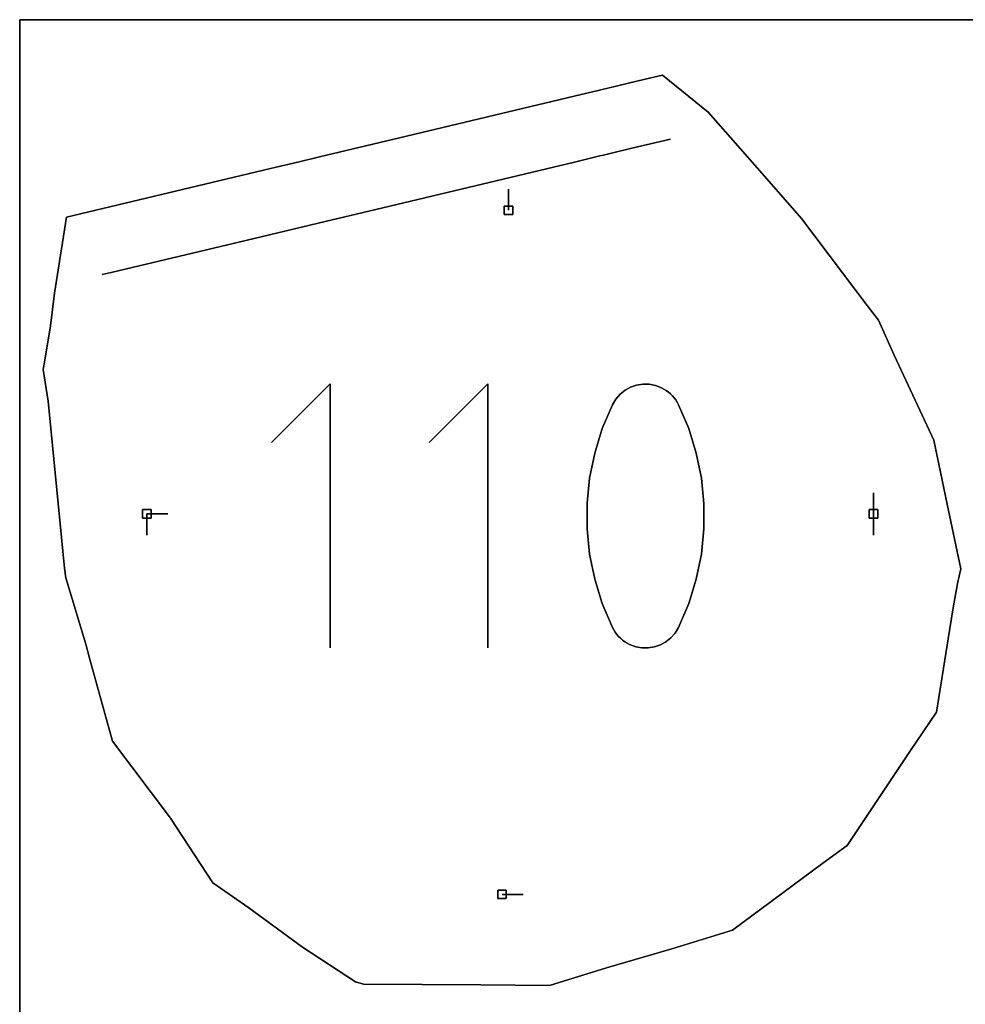
# Model space of a CAD drawing. Units: centimetres. Extents: x 0 to 116, y 0 to 76.
# Drawn here: x 0 to 6, y 69 to 76 of the extents above; entities that cross this region are included whole.
import ezdxf

# ---------------------------------------------------------------- set-up
doc = ezdxf.new("R2010")
doc.units = ezdxf.units.CM
for name, color, linetype, true_color in [('annotation', 178, 'Continuous', 0x000000), ('boundary', 178, 'Continuous', 0x000000), ('frame', 178, 'Continuous', 0x000000), ('hole', 178, 'Continuous', 0x000000)]:
    doc.layers.add(name, color=color, linetype=linetype, true_color=true_color)

msp = doc.modelspace()

# ---------------------------------------------------------------- linework, layer by layer
at = {"layer": 'annotation', "color": 1, "true_color": 0xff0000}
for points in [[(4.3927, 75.1942), (4.1321, 75.1319)], [(4.1321, 75.1319), (4.3927, 75.1942)], [(4.3927, 75.1942), (4.1321, 75.1319)], [(4.1321, 75.1319), (3.9841, 75.0966)], [(3.9841, 75.0966), (4.1321, 75.1319)], [(4.1321, 75.1319), (3.9841, 75.0966)], [(3.9144, 75.0799), (3.7431, 75.039)], [(3.7431, 75.039), (3.9144, 75.0799)], [(3.9144, 75.0799), (3.7431, 75.039)], [(3.9393, 75.0859), (3.9144, 75.0799)], [(3.9144, 75.0799), (3.9393, 75.0859)], [(3.9393, 75.0859), (3.9144, 75.0799)], [(3.9841, 75.0966), (3.9393, 75.0859)], [(3.9393, 75.0859), (3.9841, 75.0966)], [(3.9841, 75.0966), (3.9393, 75.0859)], [(3.7431, 75.039), (2.4034, 74.7194)], [(2.4034, 74.7194), (3.7431, 75.039)], [(3.7431, 75.039), (2.4034, 74.7194)], [(3.299, 74.7131), (3.299, 74.8559)], [(3.299, 74.8559), (3.299, 74.7131)], [(3.299, 74.7131), (3.299, 74.8559)], [(2.4034, 74.7194), (2.0608, 74.6376)], [(2.0608, 74.6376), (2.4034, 74.7194)], [(2.4034, 74.7194), (2.0608, 74.6376)], [(2.0608, 74.6376), (1.5821, 74.5235)], [(1.5821, 74.5235), (2.0608, 74.6376)], [(2.0608, 74.6376), (1.5821, 74.5235)], [(1.5821, 74.5235), (0.6177, 74.2934)], [(0.6177, 74.2934), (1.5821, 74.5235)], [(1.5821, 74.5235), (0.6177, 74.2934)], [(0.6177, 74.2934), (0.5572, 74.279)], [(0.5572, 74.279), (0.6177, 74.2934)], [(0.6177, 74.2934), (0.5572, 74.279)], [(2.0949, 73.5419), (1.6984, 73.1453)], [(1.6984, 73.1453), (2.0949, 73.5419)], [(2.0949, 73.5419), (1.6984, 73.1453)], [(2.0949, 71.7583), (2.0949, 73.5419)], [(2.0949, 73.5419), (2.0949, 71.7583)], [(2.0949, 71.7583), (2.0949, 73.5419)], [(3.1602, 73.5419), (2.7637, 73.1453)], [(2.7637, 73.1453), (3.1602, 73.5419)], [(3.1602, 73.5419), (2.7637, 73.1453)], [(3.1602, 71.7583), (3.1602, 73.5419)], [(3.1602, 73.5419), (3.1602, 71.7583)], [(3.1602, 71.7583), (3.1602, 73.5419)], [(4.1624, 73.5324), (4.1224, 73.5186)], [(4.1224, 73.5186), (4.1624, 73.5324)], [(4.1624, 73.5324), (4.1224, 73.5186)], [(4.2043, 73.5392), (4.1624, 73.5324)], [(4.1624, 73.5324), (4.2043, 73.5392)], [(4.2043, 73.5392), (4.1624, 73.5324)], [(4.2471, 73.5388), (4.2043, 73.5392)], [(4.2043, 73.5392), (4.2471, 73.5388)], [(4.2471, 73.5388), (4.2043, 73.5392)], [(4.2899, 73.5308), (4.2471, 73.5388)], [(4.2471, 73.5388), (4.2899, 73.5308)], [(4.2899, 73.5308), (4.2471, 73.5388)], [(4.3316, 73.515), (4.2899, 73.5308)], [(4.2899, 73.5308), (4.3316, 73.515)], [(4.3316, 73.515), (4.2899, 73.5308)], [(4.0518, 73.4716), (4.0231, 73.439)], [(4.0231, 73.439), (4.0518, 73.4716)], [(4.0518, 73.4716), (4.0231, 73.439)], [(4.0852, 73.4983), (4.0518, 73.4716)], [(4.0518, 73.4716), (4.0852, 73.4983)], [(4.0852, 73.4983), (4.0518, 73.4716)], [(4.1224, 73.5186), (4.0852, 73.4983)], [(4.0852, 73.4983), (4.1224, 73.5186)], [(4.1224, 73.5186), (4.0852, 73.4983)], [(4.3476, 73.5066), (4.3316, 73.515)], [(4.3316, 73.515), (4.3476, 73.5066)], [(4.3476, 73.5066), (4.3316, 73.515)], [(4.363, 73.4969), (4.3476, 73.5066)], [(4.3476, 73.5066), (4.363, 73.4969)], [(4.363, 73.4969), (4.3476, 73.5066)], [(4.3776, 73.4861), (4.363, 73.4969)], [(4.363, 73.4969), (4.3776, 73.4861)], [(4.3776, 73.4861), (4.363, 73.4969)], [(4.3914, 73.4742), (4.3776, 73.4861)], [(4.3776, 73.4861), (4.3914, 73.4742)], [(4.3914, 73.4742), (4.3776, 73.4861)], [(4.4044, 73.4612), (4.3914, 73.4742)], [(4.3914, 73.4742), (4.4044, 73.4612)], [(4.4044, 73.4612), (4.3914, 73.4742)], [(4.4164, 73.4474), (4.4044, 73.4612)], [(4.4044, 73.4612), (4.4164, 73.4474)], [(4.4164, 73.4474), (4.4044, 73.4612)], [(4.0001, 73.4007), (3.9317, 73.2399)], [(3.9317, 73.2399), (4.0001, 73.4007)], [(4.0001, 73.4007), (3.9317, 73.2399)], [(4.0231, 73.439), (4.0001, 73.4007)], [(4.0001, 73.4007), (4.0231, 73.439)], [(4.0231, 73.439), (4.0001, 73.4007)], [(4.4274, 73.4326), (4.4164, 73.4474)], [(4.4164, 73.4474), (4.4274, 73.4326)], [(4.4274, 73.4326), (4.4164, 73.4474)], [(4.4373, 73.4171), (4.4274, 73.4326)], [(4.4274, 73.4326), (4.4373, 73.4171)], [(4.4373, 73.4171), (4.4274, 73.4326)], [(4.4461, 73.4008), (4.4373, 73.4171)], [(4.4373, 73.4171), (4.4461, 73.4008)], [(4.4461, 73.4008), (4.4373, 73.4171)], [(4.5148, 73.2397), (4.4461, 73.4008)], [(4.4461, 73.4008), (4.5148, 73.2397)], [(4.5148, 73.2397), (4.4461, 73.4008)], [(3.9317, 73.2399), (3.8805, 73.0745)], [(3.8805, 73.0745), (3.9317, 73.2399)], [(3.9317, 73.2399), (3.8805, 73.0745)], [(4.5663, 73.074), (4.5148, 73.2397)], [(4.5148, 73.2397), (4.5663, 73.074)], [(4.5663, 73.074), (4.5148, 73.2397)], [(3.8805, 73.0745), (3.8463, 72.9057)], [(3.8463, 72.9057), (3.8805, 73.0745)], [(3.8805, 73.0745), (3.8463, 72.9057)], [(4.6006, 72.905), (4.5663, 73.074)], [(4.5663, 73.074), (4.6006, 72.905)], [(4.6006, 72.905), (4.5663, 73.074)], [(3.8463, 72.9057), (3.8292, 72.7349)], [(3.8292, 72.7349), (3.8463, 72.9057)], [(3.8463, 72.9057), (3.8292, 72.7349)], [(4.6178, 72.7341), (4.6006, 72.905)], [(4.6006, 72.905), (4.6178, 72.7341)], [(4.6178, 72.7341), (4.6006, 72.905)], [(5.7621, 72.8064), (5.7621, 72.6635)], [(5.7621, 72.6635), (5.7621, 72.8064)], [(5.7621, 72.8064), (5.7621, 72.6635)], [(5.7621, 72.6635), (5.7621, 72.8064)], [(5.7621, 72.8064), (5.7621, 72.6635)], [(5.7621, 72.6635), (5.7621, 72.8064)], [(5.7621, 72.6635), (5.7621, 72.8064)], [(5.7621, 72.8064), (5.7621, 72.6635)], [(5.7621, 72.6635), (5.7621, 72.8064)], [(3.8292, 72.7349), (3.8292, 72.5633)], [(3.8292, 72.5633), (3.8292, 72.7349)], [(3.8292, 72.7349), (3.8292, 72.5633)], [(4.6178, 72.5626), (4.6178, 72.7341)], [(4.6178, 72.7341), (4.6178, 72.5626)], [(4.6178, 72.5626), (4.6178, 72.7341)], [(0.8575, 72.6635), (0.8575, 72.5206)], [(0.8575, 72.5206), (0.8575, 72.6635)], [(0.8575, 72.6635), (0.8575, 72.5206)], [(1.0004, 72.6635), (0.8575, 72.6635)], [(0.8575, 72.6635), (1.0004, 72.6635)], [(1.0004, 72.6635), (0.8575, 72.6635)], [(0.8575, 72.6635), (1.0004, 72.6635)], [(1.0004, 72.6635), (0.8575, 72.6635)], [(0.8575, 72.6635), (1.0004, 72.6635)], [(0.8575, 72.6635), (1.0004, 72.6635)], [(1.0004, 72.6635), (0.8575, 72.6635)], [(0.8575, 72.6635), (1.0004, 72.6635)], [(5.7621, 72.6635), (5.7621, 72.5206)], [(5.7621, 72.5206), (5.7621, 72.6635)], [(5.7621, 72.6635), (5.7621, 72.5206)], [(3.8292, 72.5633), (3.8463, 72.3924)], [(3.8463, 72.3924), (3.8292, 72.5633)], [(3.8292, 72.5633), (3.8463, 72.3924)], [(4.6006, 72.3918), (4.6178, 72.5626)], [(4.6178, 72.5626), (4.6006, 72.3918)], [(4.6006, 72.3918), (4.6178, 72.5626)], [(3.8463, 72.3924), (3.8805, 72.2235)], [(3.8805, 72.2235), (3.8463, 72.3924)], [(3.8463, 72.3924), (3.8805, 72.2235)], [(4.5663, 72.223), (4.6006, 72.3918)], [(4.6006, 72.3918), (4.5663, 72.223)], [(4.5663, 72.223), (4.6006, 72.3918)], [(3.8805, 72.2235), (3.9317, 72.0577)], [(3.9317, 72.0577), (3.8805, 72.2235)], [(3.8805, 72.2235), (3.9317, 72.0577)], [(4.5148, 72.0575), (4.5663, 72.223)], [(4.5663, 72.223), (4.5148, 72.0575)], [(4.5148, 72.0575), (4.5663, 72.223)], [(3.9317, 72.0577), (4.0001, 71.8966)], [(4.0001, 71.8966), (3.9317, 72.0577)], [(3.9317, 72.0577), (4.0001, 71.8966)], [(4.4461, 71.8967), (4.5148, 72.0575)], [(4.5148, 72.0575), (4.4461, 71.8967)], [(4.4461, 71.8967), (4.5148, 72.0575)], [(4.0001, 71.8966), (4.0088, 71.8804)], [(4.0088, 71.8804), (4.0001, 71.8966)], [(4.0001, 71.8966), (4.0088, 71.8804)], [(4.0088, 71.8804), (4.0186, 71.8649)], [(4.0186, 71.8649), (4.0088, 71.8804)], [(4.0088, 71.8804), (4.0186, 71.8649)], [(4.0186, 71.8649), (4.0296, 71.8502)], [(4.0296, 71.8502), (4.0186, 71.8649)], [(4.0186, 71.8649), (4.0296, 71.8502)], [(4.3943, 71.8261), (4.423, 71.8586)], [(4.423, 71.8586), (4.3943, 71.8261)], [(4.3943, 71.8261), (4.423, 71.8586)], [(4.423, 71.8586), (4.4461, 71.8967)], [(4.4461, 71.8967), (4.423, 71.8586)], [(4.423, 71.8586), (4.4461, 71.8967)], [(4.0296, 71.8502), (4.0415, 71.8364)], [(4.0415, 71.8364), (4.0296, 71.8502)], [(4.0296, 71.8502), (4.0415, 71.8364)], [(4.0415, 71.8364), (4.0545, 71.8235)], [(4.0545, 71.8235), (4.0415, 71.8364)], [(4.0415, 71.8364), (4.0545, 71.8235)], [(4.0545, 71.8235), (4.0684, 71.8116)], [(4.0684, 71.8116), (4.0545, 71.8235)], [(4.0545, 71.8235), (4.0684, 71.8116)], [(4.0684, 71.8116), (4.0833, 71.8006)], [(4.0833, 71.8006), (4.0684, 71.8116)], [(4.0684, 71.8116), (4.0833, 71.8006)], [(4.0833, 71.8006), (4.099, 71.7907)], [(4.099, 71.7907), (4.0833, 71.8006)], [(4.0833, 71.8006), (4.099, 71.7907)], [(4.3238, 71.7792), (4.3609, 71.7995)], [(4.3609, 71.7995), (4.3238, 71.7792)], [(4.3238, 71.7792), (4.3609, 71.7995)], [(4.3609, 71.7995), (4.3943, 71.8261)], [(4.3943, 71.8261), (4.3609, 71.7995)], [(4.3609, 71.7995), (4.3943, 71.8261)], [(4.099, 71.7907), (4.1155, 71.7818)], [(4.1155, 71.7818), (4.099, 71.7907)], [(4.099, 71.7907), (4.1155, 71.7818)], [(4.1155, 71.7818), (4.157, 71.7663)], [(4.157, 71.7663), (4.1155, 71.7818)], [(4.1155, 71.7818), (4.157, 71.7663)], [(4.157, 71.7663), (4.1995, 71.7586)], [(4.1995, 71.7586), (4.157, 71.7663)], [(4.157, 71.7663), (4.1995, 71.7586)], [(4.1995, 71.7586), (4.2421, 71.7584)], [(4.2421, 71.7584), (4.1995, 71.7586)], [(4.1995, 71.7586), (4.2421, 71.7584)], [(4.2421, 71.7584), (4.2839, 71.7654)], [(4.2839, 71.7654), (4.2421, 71.7584)], [(4.2421, 71.7584), (4.2839, 71.7654)], [(4.2839, 71.7654), (4.3238, 71.7792)], [(4.3238, 71.7792), (4.2839, 71.7654)], [(4.2839, 71.7654), (4.3238, 71.7792)], [(3.255, 70.0948), (3.3979, 70.0948)], [(3.3979, 70.0948), (3.255, 70.0948)], [(3.255, 70.0948), (3.3979, 70.0948)]]:
    msp.add_lwpolyline(points, dxfattribs=at)
at = {"layer": 'annotation', "color": 1, "true_color": 0xff0000, "extrusion": (1, 0, 0)}
for points in [[(75.1942, 211), (75.1942, 0)], [(75.1319, 0), (75.1319, 211)], [(75.1631, 0), (75.1631, 211)], [(75.0595, 0), (75.0595, 211)], [(75.0799, 0), (75.0799, 211)], [(75.0829, 0), (75.0829, 211)], [(75.0859, 0), (75.0859, 211)], [(75.0912, 0), (75.0912, 211)], [(75.0966, 0), (75.0966, 211)], [(75.1142, 0), (75.1142, 211)], [(75.039, 0), (75.039, 211)], [(74.8792, 0), (74.8792, 211)], [(74.8559, 0), (74.8559, 211)], [(74.7845, 0), (74.7845, 211)], [(74.7194, 0), (74.7194, 211)], [(74.6785, 0), (74.6785, 211)], [(74.7131, 211), (74.7131, 0)], [(74.6376, 0), (74.6376, 211)], [(74.5235, 0), (74.5235, 211)], [(74.5805, 0), (74.5805, 211)], [(74.4085, 0), (74.4085, 211)], [(74.279, 0), (74.279, 211)], [(74.2862, 0), (74.2862, 211)], [(74.2934, 0), (74.2934, 211)], [(73.5419, 0), (73.5419, 211)], [(73.5419, 0), (73.5419, 211)], [(73.5255, 0), (73.5255, 211)], [(73.5324, 0), (73.5324, 211)], [(73.5358, 0), (73.5358, 211)], [(73.5392, 0), (73.5392, 211)], [(73.539, 0), (73.539, 211)], [(73.5388, 0), (73.5388, 211)], [(73.5348, 0), (73.5348, 211)], [(73.5308, 0), (73.5308, 211)], [(73.5229, 0), (73.5229, 211)], [(73.4553, 0), (73.4553, 211)], [(73.4716, 0), (73.4716, 211)], [(73.4849, 0), (73.4849, 211)], [(73.4983, 0), (73.4983, 211)], [(73.5084, 0), (73.5084, 211)], [(73.5186, 0), (73.5186, 211)], [(73.515, 0), (73.515, 211)], [(73.5108, 0), (73.5108, 211)], [(73.5066, 0), (73.5066, 211)], [(73.5018, 0), (73.5018, 211)], [(73.4969, 0), (73.4969, 211)], [(73.4915, 0), (73.4915, 211)], [(73.4861, 0), (73.4861, 211)], [(73.4802, 0), (73.4802, 211)], [(73.4742, 0), (73.4742, 211)], [(73.4677, 0), (73.4677, 211)], [(73.4612, 0), (73.4612, 211)], [(73.4543, 0), (73.4543, 211)], [(73.4007, 0), (73.4007, 211)], [(73.4198, 0), (73.4198, 211)], [(73.439, 0), (73.439, 211)], [(73.4474, 0), (73.4474, 211)], [(73.44, 0), (73.44, 211)], [(73.4326, 0), (73.4326, 211)], [(73.4248, 0), (73.4248, 211)], [(73.4171, 0), (73.4171, 211)], [(73.4089, 0), (73.4089, 211)], [(73.4008, 0), (73.4008, 211)], [(73.3436, 0), (73.3436, 211)], [(73.3436, 0), (73.3436, 211)], [(73.3203, 0), (73.3203, 211)], [(73.3202, 0), (73.3202, 211)], [(73.2399, 0), (73.2399, 211)], [(73.2397, 0), (73.2397, 211)], [(73.1453, 0), (73.1453, 211)], [(73.1453, 0), (73.1453, 211)], [(73.1572, 0), (73.1572, 211)], [(73.1568, 0), (73.1568, 211)], [(73.0745, 0), (73.0745, 211)], [(73.074, 0), (73.074, 211)], [(72.9901, 0), (72.9901, 211)], [(72.9895, 0), (72.9895, 211)], [(72.9057, 0), (72.9057, 211)], [(72.905, 0), (72.905, 211)], [(72.8203, 0), (72.8203, 211)], [(72.8196, 0), (72.8196, 211)], [(72.8064, 211), (72.8064, 0)], [(72.8064, 0), (72.8064, 211)], [(72.8064, 0), (72.8064, 211)], [(72.7349, 0), (72.7349, 211)], [(72.7341, 0), (72.7341, 211)], [(72.7349, 0), (72.7349, 211)], [(72.7349, 0), (72.7349, 211)], [(72.7349, 0), (72.7349, 211)], [(72.6635, 211), (72.6635, 0)], [(72.6635, 0), (72.6635, 211)], [(72.6635, 211), (72.6635, 0)], [(72.6635, 211), (72.6635, 0)], [(72.6635, 0), (72.6635, 211)], [(72.6635, 0), (72.6635, 211)], [(72.6635, 0), (72.6635, 211)], [(72.6635, 211), (72.6635, 0)], [(72.6635, 0), (72.6635, 211)], [(72.6635, 0), (72.6635, 211)], [(72.6635, 211), (72.6635, 0)], [(72.6635, 0), (72.6635, 211)], [(72.6635, 211), (72.6635, 0)], [(72.6635, 211), (72.6635, 0)], [(72.592, 0), (72.592, 211)], [(72.6501, 0), (72.6501, 211)], [(72.6501, 0), (72.6501, 211)], [(72.6491, 0), (72.6491, 211)], [(72.6484, 0), (72.6484, 211)], [(72.592, 0), (72.592, 211)], [(72.5633, 0), (72.5633, 211)], [(72.5626, 0), (72.5626, 211)], [(72.5206, 0), (72.5206, 211)], [(72.4779, 0), (72.4779, 211)], [(72.4772, 0), (72.4772, 211)], [(72.5206, 0), (72.5206, 211)], [(72.3924, 0), (72.3924, 211)], [(72.3918, 0), (72.3918, 211)], [(72.3079, 0), (72.3079, 211)], [(72.3074, 0), (72.3074, 211)], [(72.2235, 0), (72.2235, 211)], [(72.223, 0), (72.223, 211)], [(72.1406, 0), (72.1406, 211)], [(72.1403, 0), (72.1403, 211)], [(72.0577, 0), (72.0577, 211)], [(72.0575, 0), (72.0575, 211)], [(71.9772, 0), (71.9772, 211)], [(71.9771, 0), (71.9771, 211)], [(71.8966, 0), (71.8966, 211)], [(71.8885, 0), (71.8885, 211)], [(71.8804, 0), (71.8804, 211)], [(71.8726, 0), (71.8726, 211)], [(71.8649, 0), (71.8649, 211)], [(71.8576, 0), (71.8576, 211)], [(71.8586, 0), (71.8586, 211)], [(71.8777, 0), (71.8777, 211)], [(71.8967, 0), (71.8967, 211)], [(71.8502, 0), (71.8502, 211)], [(71.8433, 0), (71.8433, 211)], [(71.8364, 0), (71.8364, 211)], [(71.83, 0), (71.83, 211)], [(71.8235, 0), (71.8235, 211)], [(71.8175, 0), (71.8175, 211)], [(71.8116, 0), (71.8116, 211)], [(71.8061, 0), (71.8061, 211)], [(71.8006, 0), (71.8006, 211)], [(71.7956, 0), (71.7956, 211)], [(71.7995, 0), (71.7995, 211)], [(71.8128, 0), (71.8128, 211)], [(71.8261, 0), (71.8261, 211)], [(71.8424, 0), (71.8424, 211)], [(71.7583, 211), (71.7583, 0)], [(71.7583, 211), (71.7583, 0)], [(71.7907, 0), (71.7907, 211)], [(71.7863, 0), (71.7863, 211)], [(71.7818, 211), (71.7818, 0)], [(71.7741, 0), (71.7741, 211)], [(71.7663, 0), (71.7663, 211)], [(71.7625, 0), (71.7625, 211)], [(71.7586, 0), (71.7586, 211)], [(71.7585, 0), (71.7585, 211)], [(71.7584, 0), (71.7584, 211)], [(71.7619, 0), (71.7619, 211)], [(71.7654, 0), (71.7654, 211)], [(71.7723, 0), (71.7723, 211)], [(71.7792, 0), (71.7792, 211)], [(71.7894, 0), (71.7894, 211)], [(70.0948, 211), (70.0948, 0)], [(70.0948, 0), (70.0948, 211)], [(70.0948, 0), (70.0948, 211)]]:
    msp.add_lwpolyline(points, dxfattribs=at)
at = {"layer": 'boundary', "color": 5, "true_color": 0x0000ff}
for points in [[(4.2211, 75.5986), (3.9132, 75.525)], [(3.9132, 75.525), (4.2211, 75.5986)], [(4.2211, 75.5986), (3.9132, 75.525)], [(4.3382, 75.6266), (4.2211, 75.5986)], [(4.2211, 75.5986), (4.3382, 75.6266)], [(4.3382, 75.6266), (4.2211, 75.5986)], [(4.6459, 75.3746), (4.3382, 75.6266)], [(4.3382, 75.6266), (4.6459, 75.3746)], [(4.6459, 75.3746), (4.3382, 75.6266)], [(3.9132, 75.525), (3.7417, 75.484)], [(3.7417, 75.484), (3.9132, 75.525)], [(3.9132, 75.525), (3.7417, 75.484)], [(3.7417, 75.484), (2.5636, 75.2028)], [(2.5636, 75.2028), (3.7417, 75.484)], [(3.7417, 75.484), (2.5636, 75.2028)], [(4.7967, 75.2052), (4.6459, 75.3746)], [(4.6459, 75.3746), (4.7967, 75.2052)], [(4.7967, 75.2052), (4.6459, 75.3746)], [(2.5636, 75.2028), (2.0241, 75.074)], [(2.0241, 75.074), (2.5636, 75.2028)], [(2.5636, 75.2028), (2.0241, 75.074)], [(5.0428, 74.926), (4.7967, 75.2052)], [(4.7967, 75.2052), (5.0428, 74.926)], [(5.0428, 74.926), (4.7967, 75.2052)], [(2.0241, 75.074), (1.8861, 75.0411)], [(1.8861, 75.0411), (2.0241, 75.074)], [(2.0241, 75.074), (1.8861, 75.0411)], [(1.6933, 74.9952), (0.3153, 74.6665)], [(0.3153, 74.6665), (1.6933, 74.9952)], [(1.6933, 74.9952), (0.3153, 74.6665)], [(1.8861, 75.0411), (1.6933, 74.9952)], [(1.6933, 74.9952), (1.8861, 75.0411)], [(1.8861, 75.0411), (1.6933, 74.9952)], [(5.2771, 74.6584), (5.0428, 74.926)], [(5.0428, 74.926), (5.2771, 74.6584)], [(5.2771, 74.6584), (5.0428, 74.926)], [(0.3153, 74.6665), (0.2351, 74.1541)], [(0.2351, 74.1541), (0.3153, 74.6665)], [(0.3153, 74.6665), (0.2351, 74.1541)], [(5.5531, 74.2902), (5.2771, 74.6584)], [(5.2771, 74.6584), (5.5531, 74.2902)], [(5.5531, 74.2902), (5.2771, 74.6584)], [(5.7195, 74.07), (5.5531, 74.2902)], [(5.5531, 74.2902), (5.7195, 74.07)], [(5.7195, 74.07), (5.5531, 74.2902)], [(0.2351, 74.1541), (0.208, 73.933)], [(0.208, 73.933), (0.2351, 74.1541)], [(0.2351, 74.1541), (0.208, 73.933)], [(5.7962, 73.9707), (5.7195, 74.07)], [(5.7195, 74.07), (5.7962, 73.9707)], [(5.7962, 73.9707), (5.7195, 74.07)], [(0.208, 73.933), (0.1691, 73.7006)], [(0.1691, 73.7006), (0.208, 73.933)], [(0.208, 73.933), (0.1691, 73.7006)], [(5.9017, 73.7355), (5.7962, 73.9707)], [(5.7962, 73.9707), (5.9017, 73.7355)], [(5.9017, 73.7355), (5.7962, 73.9707)], [(6.1698, 73.1618), (5.9017, 73.7355)], [(5.9017, 73.7355), (6.1698, 73.1618)], [(6.1698, 73.1618), (5.9017, 73.7355)], [(0.1691, 73.7006), (0.1588, 73.6391)], [(0.1588, 73.6391), (0.1691, 73.7006)], [(0.1691, 73.7006), (0.1588, 73.6391)], [(0.1588, 73.6391), (0.1918, 73.4235)], [(0.1918, 73.4235), (0.1588, 73.6391)], [(0.1588, 73.6391), (0.1918, 73.4235)], [(0.1918, 73.4235), (0.239, 72.94)], [(0.239, 72.94), (0.1918, 73.4235)], [(0.1918, 73.4235), (0.239, 72.94)], [(6.2585, 72.7283), (6.1698, 73.1618)], [(6.1698, 73.1618), (6.2585, 72.7283)], [(6.2585, 72.7283), (6.1698, 73.1618)], [(0.239, 72.94), (0.3018, 72.2966)], [(0.3018, 72.2966), (0.239, 72.94)], [(0.239, 72.94), (0.3018, 72.2966)], [(6.3512, 72.2926), (6.2585, 72.7283)], [(6.2585, 72.7283), (6.3512, 72.2926)], [(6.3512, 72.2926), (6.2585, 72.7283)], [(0.3018, 72.2966), (0.3107, 72.2326)], [(0.3107, 72.2326), (0.3018, 72.2966)], [(0.3018, 72.2966), (0.3107, 72.2326)], [(6.3299, 72.1932), (6.3512, 72.2926)], [(6.3512, 72.2926), (6.3299, 72.1932)], [(6.3299, 72.1932), (6.3512, 72.2926)], [(0.3107, 72.2326), (0.4452, 71.7839)], [(0.4452, 71.7839), (0.3107, 72.2326)], [(0.3107, 72.2326), (0.4452, 71.7839)], [(6.2988, 72.0288), (6.3299, 72.1932)], [(6.3299, 72.1932), (6.2988, 72.0288)], [(6.2988, 72.0288), (6.3299, 72.1932)], [(6.2656, 71.8194), (6.2988, 72.0288)], [(6.2988, 72.0288), (6.2656, 71.8194)], [(6.2656, 71.8194), (6.2988, 72.0288)], [(6.187, 71.3239), (6.2656, 71.8194)], [(6.2656, 71.8194), (6.187, 71.3239)], [(6.187, 71.3239), (6.2656, 71.8194)], [(0.4452, 71.7839), (0.4721, 71.6896)], [(0.4721, 71.6896), (0.4452, 71.7839)], [(0.4452, 71.7839), (0.4721, 71.6896)], [(0.4721, 71.6896), (0.6273, 71.1283)], [(0.6273, 71.1283), (0.4721, 71.6896)], [(0.4721, 71.6896), (0.6273, 71.1283)], [(6.007, 71.0589), (6.187, 71.3239)], [(6.187, 71.3239), (6.007, 71.0589)], [(6.007, 71.0589), (6.187, 71.3239)], [(0.6273, 71.1283), (1.0179, 70.6092)], [(1.0179, 70.6092), (0.6273, 71.1283)], [(0.6273, 71.1283), (1.0179, 70.6092)], [(5.5853, 70.4248), (6.007, 71.0589)], [(6.007, 71.0589), (5.5853, 70.4248)], [(5.5853, 70.4248), (6.007, 71.0589)], [(1.0179, 70.6092), (1.3033, 70.1721)], [(1.3033, 70.1721), (1.0179, 70.6092)], [(1.0179, 70.6092), (1.3033, 70.1721)], [(5.4211, 70.3053), (5.5853, 70.4248)], [(5.5853, 70.4248), (5.4211, 70.3053)], [(5.4211, 70.3053), (5.5853, 70.4248)], [(4.8101, 69.854), (5.4211, 70.3053)], [(5.4211, 70.3053), (4.8101, 69.854)], [(4.8101, 69.854), (5.4211, 70.3053)], [(1.3033, 70.1721), (1.5469, 70.0033)], [(1.5469, 70.0033), (1.3033, 70.1721)], [(1.3033, 70.1721), (1.5469, 70.0033)], [(1.5469, 70.0033), (1.909, 69.7382)], [(1.909, 69.7382), (1.5469, 70.0033)], [(1.5469, 70.0033), (1.909, 69.7382)], [(4.4008, 69.7269), (4.8101, 69.854)], [(4.8101, 69.854), (4.4008, 69.7269)], [(4.4008, 69.7269), (4.8101, 69.854)], [(1.909, 69.7382), (2.2666, 69.5047)], [(2.2666, 69.5047), (1.909, 69.7382)], [(1.909, 69.7382), (2.2666, 69.5047)], [(3.9609, 69.5984), (4.4008, 69.7269)], [(4.4008, 69.7269), (3.9609, 69.5984)], [(3.9609, 69.5984), (4.4008, 69.7269)], [(3.5764, 69.4801), (3.9609, 69.5984)], [(3.9609, 69.5984), (3.5764, 69.4801)], [(3.5764, 69.4801), (3.9609, 69.5984)], [(2.2666, 69.5047), (2.3204, 69.4895)], [(2.3204, 69.4895), (2.2666, 69.5047)], [(2.2666, 69.5047), (2.3204, 69.4895)], [(2.3204, 69.4895), (3.1128, 69.4836)], [(3.1128, 69.4836), (2.3204, 69.4895)], [(2.3204, 69.4895), (3.1128, 69.4836)], [(3.1128, 69.4836), (3.5764, 69.4801)], [(3.5764, 69.4801), (3.1128, 69.4836)], [(3.1128, 69.4836), (3.5764, 69.4801)]]:
    msp.add_lwpolyline(points, dxfattribs=at)
at = {"layer": 'boundary', "color": 5, "true_color": 0x0000ff, "extrusion": (1, 0, 0)}
for points in [[(75.5986, 0), (75.5986, 2)], [(75.6126, 0), (75.6126, 2)], [(75.6266, 0), (75.6266, 2)], [(75.525, 0), (75.525, 2)], [(75.5618, 0), (75.5618, 2)], [(75.484, 0), (75.484, 2)], [(75.5045, 0), (75.5045, 2)], [(75.5006, 0), (75.5006, 2)], [(75.3434, 0), (75.3434, 2)], [(75.3746, 0), (75.3746, 2)], [(75.2899, 0), (75.2899, 2)], [(75.2028, 0), (75.2028, 2)], [(75.2052, 0), (75.2052, 2)], [(75.1384, 0), (75.1384, 2)], [(75.0576, 0), (75.0576, 2)], [(75.074, 0), (75.074, 2)], [(75.0656, 0), (75.0656, 2)], [(74.9952, 0), (74.9952, 2)], [(75.0181, 0), (75.0181, 2)], [(75.0411, 0), (75.0411, 2)], [(74.926, 0), (74.926, 2)], [(74.8308, 0), (74.8308, 2)], [(74.7922, 0), (74.7922, 2)], [(74.6665, 0), (74.6665, 2)], [(74.6584, 0), (74.6584, 2)], [(74.4743, 0), (74.4743, 2)], [(74.4103, 0), (74.4103, 2)], [(74.2902, 0), (74.2902, 2)], [(74.1541, 0), (74.1541, 2)], [(74.1801, 0), (74.1801, 2)], [(74.07, 0), (74.07, 2)], [(74.0436, 0), (74.0436, 2)], [(74.0204, 0), (74.0204, 2)], [(73.933, 0), (73.933, 2)], [(73.9707, 0), (73.9707, 2)], [(73.8531, 0), (73.8531, 2)], [(73.8168, 0), (73.8168, 2)], [(73.7355, 0), (73.7355, 2)], [(73.6698, 0), (73.6698, 2)], [(73.7006, 0), (73.7006, 2)], [(73.6391, 0), (73.6391, 2)], [(73.5313, 0), (73.5313, 2)], [(73.4235, 0), (73.4235, 2)], [(73.4487, 0), (73.4487, 2)], [(73.1818, 0), (73.1818, 2)], [(73.1618, 2), (73.1618, 0)], [(72.94, 0), (72.94, 2)], [(72.9451, 0), (72.9451, 2)], [(72.7283, 0), (72.7283, 2)], [(72.6183, 0), (72.6183, 2)], [(72.5104, 0), (72.5104, 2)], [(72.2966, 0), (72.2966, 2)], [(72.2646, 0), (72.2646, 2)], [(72.2926, 0), (72.2926, 2)], [(72.2326, 0), (72.2326, 2)], [(72.1932, 0), (72.1932, 2)], [(72.2429, 0), (72.2429, 2)], [(72.111, 0), (72.111, 2)], [(72.0083, 0), (72.0083, 2)], [(72.0288, 0), (72.0288, 2)], [(71.9241, 0), (71.9241, 2)], [(71.8194, 0), (71.8194, 2)], [(71.7839, 0), (71.7839, 2)], [(71.7367, 0), (71.7367, 2)], [(71.6896, 0), (71.6896, 2)], [(71.5716, 0), (71.5716, 2)], [(71.4089, 0), (71.4089, 2)], [(71.3239, 0), (71.3239, 2)], [(71.1283, 0), (71.1283, 2)], [(71.1914, 0), (71.1914, 2)], [(71.0589, 0), (71.0589, 2)], [(70.8688, 0), (70.8688, 2)], [(70.7418, 0), (70.7418, 2)], [(70.6092, 0), (70.6092, 2)], [(70.4248, 0), (70.4248, 2)], [(70.3907, 0), (70.3907, 2)], [(70.3651, 0), (70.3651, 2)], [(70.3053, 0), (70.3053, 2)], [(70.1721, 0), (70.1721, 2)], [(70.0877, 0), (70.0877, 2)], [(70.0797, 0), (70.0797, 2)], [(70.0033, 0), (70.0033, 2)], [(69.8708, 0), (69.8708, 2)], [(69.854, 0), (69.854, 2)], [(69.7382, 0), (69.7382, 2)], [(69.7904, 0), (69.7904, 2)], [(69.7269, 0), (69.7269, 2)], [(69.6215, 0), (69.6215, 2)], [(69.5984, 0), (69.5984, 2)], [(69.6627, 0), (69.6627, 2)], [(69.5393, 0), (69.5393, 2)], [(69.5047, 0), (69.5047, 2)], [(69.4971, 0), (69.4971, 2)], [(69.4895, 0), (69.4895, 2)], [(69.4866, 0), (69.4866, 2)], [(69.4836, 0), (69.4836, 2)], [(69.4819, 0), (69.4819, 2)], [(69.4801, 0), (69.4801, 2)]]:
    msp.add_lwpolyline(points, dxfattribs=at)
at = {"layer": 'frame', "color": 5, "true_color": 0x0000ff}
for points in [[(116, 76), (0, 76)], [(0, 76), (116, 76)], [(0, 76), (0, 0)], [(0, 0), (0, 76)], [(116, 76), (0, 76)], [(0, 76), (0, 0)]]:
    msp.add_lwpolyline(points, dxfattribs=at)
at = {"layer": 'frame', "color": 5, "true_color": 0x0000ff, "extrusion": (1, 0, 0)}
msp.add_lwpolyline([(76, 0), (76, 2)], dxfattribs=at)
at = {"layer": 'hole', "color": 5, "true_color": 0x0000ff}
for points in [[(3.3275, 74.7416), (3.2704, 74.7416)], [(3.2704, 74.7416), (3.3275, 74.7416)], [(3.2704, 74.7416), (3.2704, 74.6845)], [(3.2704, 74.6845), (3.2704, 74.7416)], [(3.3275, 74.7416), (3.2704, 74.7416)], [(3.2704, 74.7416), (3.2704, 74.6845)], [(3.3275, 74.6845), (3.3275, 74.7416)], [(3.3275, 74.7416), (3.3275, 74.6845)], [(3.3275, 74.6845), (3.3275, 74.7416)], [(3.2704, 74.6845), (3.3275, 74.6845)], [(3.3275, 74.6845), (3.2704, 74.6845)], [(3.2704, 74.6845), (3.3275, 74.6845)], [(0.8861, 72.6921), (0.829, 72.6921)], [(0.829, 72.6921), (0.8861, 72.6921)], [(0.829, 72.6921), (0.829, 72.6349)], [(0.829, 72.6349), (0.829, 72.6921)], [(0.8861, 72.6921), (0.829, 72.6921)], [(0.829, 72.6921), (0.829, 72.6349)], [(0.8861, 72.6349), (0.8861, 72.6921)], [(0.8861, 72.6921), (0.8861, 72.6349)], [(0.8861, 72.6349), (0.8861, 72.6921)], [(5.7907, 72.6921), (5.7335, 72.6921)], [(5.7335, 72.6921), (5.7907, 72.6921)], [(5.7335, 72.6921), (5.7335, 72.6349)], [(5.7335, 72.6349), (5.7335, 72.6921)], [(5.7907, 72.6921), (5.7335, 72.6921)], [(5.7335, 72.6921), (5.7335, 72.6349)], [(5.7907, 72.6349), (5.7907, 72.6921)], [(5.7907, 72.6921), (5.7907, 72.6349)], [(5.7907, 72.6349), (5.7907, 72.6921)], [(0.829, 72.6349), (0.8861, 72.6349)], [(0.8861, 72.6349), (0.829, 72.6349)], [(0.829, 72.6349), (0.8861, 72.6349)], [(5.7335, 72.6349), (5.7907, 72.6349)], [(5.7907, 72.6349), (5.7335, 72.6349)], [(5.7335, 72.6349), (5.7907, 72.6349)], [(3.2836, 70.1233), (3.2264, 70.1233)], [(3.2264, 70.1233), (3.2836, 70.1233)], [(3.2264, 70.1233), (3.2264, 70.0662)], [(3.2264, 70.0662), (3.2264, 70.1233)], [(3.2836, 70.1233), (3.2264, 70.1233)], [(3.2264, 70.1233), (3.2264, 70.0662)], [(3.2264, 70.0662), (3.2836, 70.0662)], [(3.2836, 70.0662), (3.2264, 70.0662)], [(3.2264, 70.0662), (3.2836, 70.0662)], [(3.2836, 70.0662), (3.2836, 70.1233)], [(3.2836, 70.1233), (3.2836, 70.0662)], [(3.2836, 70.0662), (3.2836, 70.1233)]]:
    msp.add_lwpolyline(points, dxfattribs=at)
at = {"layer": 'hole', "color": 5, "true_color": 0x0000ff, "extrusion": (1, 0, 0)}
for points in [[(74.7416, 0), (74.7416, 2)], [(74.7416, 0), (74.7416, 2)], [(74.7416, 0), (74.7416, 2)], [(74.7131, 0), (74.7131, 2)], [(74.6845, 2), (74.6845, 0)], [(74.6845, 0), (74.6845, 2)], [(74.7131, 0), (74.7131, 2)], [(74.6845, 0), (74.6845, 2)], [(72.6921, 0), (72.6921, 2)], [(72.6635, 0), (72.6635, 2)], [(72.6921, 0), (72.6921, 2)], [(72.6921, 0), (72.6921, 2)], [(72.6635, 0), (72.6635, 2)], [(72.6921, 0), (72.6921, 2)], [(72.6635, 0), (72.6635, 2)], [(72.6921, 0), (72.6921, 2)], [(72.6921, 0), (72.6921, 2)], [(72.6635, 0), (72.6635, 2)], [(72.6349, 2), (72.6349, 0)], [(72.6349, 0), (72.6349, 2)], [(72.6349, 0), (72.6349, 2)], [(72.6349, 2), (72.6349, 0)], [(72.6349, 0), (72.6349, 2)], [(72.6349, 0), (72.6349, 2)], [(70.1233, 0), (70.1233, 2)], [(70.0948, 0), (70.0948, 2)], [(70.0662, 2), (70.0662, 0)], [(70.1233, 0), (70.1233, 2)], [(70.0662, 0), (70.0662, 2)], [(70.1233, 0), (70.1233, 2)], [(70.0948, 0), (70.0948, 2)], [(70.0662, 0), (70.0662, 2)]]:
    msp.add_lwpolyline(points, dxfattribs=at)

doc.saveas('drawing.dxf')
